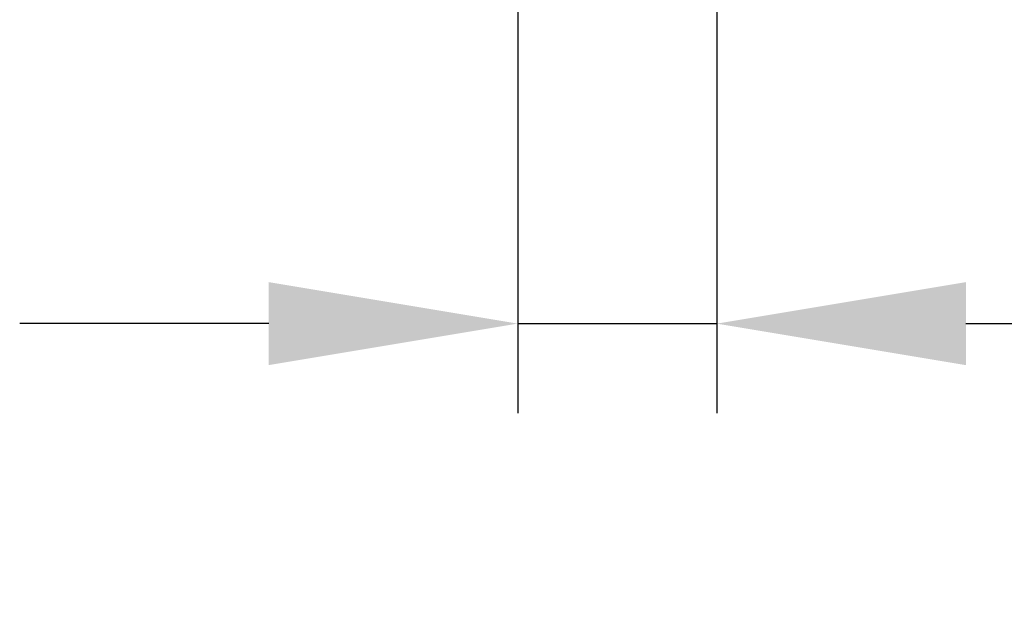
# Model space of a CAD drawing. Units: millimetres. Extents: x 155650 to 171780, y -14960 to 4700.
# Drawn here: x 163487 to 163684, y -5876 to -5759 of the extents above; entities that cross this region are included whole.
import ezdxf

# ---------------------------------------------------------------- set-up
doc = ezdxf.new("R2010")
doc.units = ezdxf.units.MM
doc.header["$LTSCALE"] = 2.5
doc.layers.get('Defpoints').update_dxf_attribs({"color": 10})
doc.layers.add('SICHTBAR', color=5, linetype='Continuous', lineweight=25)
doc.styles.get("Standard").update_dxf_attribs({"font": 'arial.ttf'})
doc.dimstyles.get("Standard").update_dxf_attribs({"dimscale": 10, "dimtxt": 3.5, "dimasz": 2.4, "dimexe": 1.8, "dimexo": 0, "dimgap": 1, "dimtad": 1, "dimdec": 0, "dimrnd": 0.01, "dimzin": 0, "dimdsep": 46, "dimtxsty": 'Standard', "dimcen": 3, "dimclrd": 256, "dimclre": 256, "dimclrt": 256, "dimadec": 0, "dimazin": 0, "dimtfac": 1, "dimtdec": 0, "dimtix": 1, "dimtmove": 0, "dimatfit": 0, "dimfxl": 1, "dimtolj": 1, "dimtzin": 0, "dimarcsym": 0})

# ---------------------------------------------------------------- blocks, each defined once
blk = doc.blocks.new('*D1376')
at = {"layer": 'Defpoints', "color": 0, "transparency": 16777216}
for p in [(163626.68, -5654.35), (163586.68, -5695.37), (163626.68, -5820)]:
    blk.add_point(p, dxfattribs=at)
at = {"layer": 'SICHTBAR', "lineweight": -2, "transparency": 16777216}
for p, q in [((163626.68, -5654.35), (163626.68, -5838)), ((163586.68, -5695.37), (163586.68, -5838)), ((163536.68, -5820), (163486.68, -5820)), ((163586.68, -5820), (163626.68, -5820)), ((163676.68, -5820), (163752.68, -5820))]:
    blk.add_line(p, q, dxfattribs=at)
at = {"layer": 'SICHTBAR', "transparency": 16777216}
for points in [[(163536.68, -5811.67), (163536.68, -5828.33), (163586.68, -5820)], [(163676.68, -5811.67), (163676.68, -5828.33), (163626.68, -5820)]]:
    blk.add_solid(points, dxfattribs=at)
at = {"layer": 'SICHTBAR', "transparency": 16777216, "insert": (163829.1, -5784.26), "char_height": 70, "attachment_point": 2}
blk.add_mtext('\\A1;40', dxfattribs=at)

msp = doc.modelspace()

# ---------------------------------------------------------------- dimensions: what is measured, and where the dimension line sits
at = {"layer": 'SICHTBAR'}
dim = msp.add_linear_dim(base=(163626.68, -5820), p1=(163586.68, -5695.37), p2=(163626.68, -5654.35), dimstyle='Standard', override={"dimtxt": 7, "dimasz": 5, "dimgap": 2.5, "dimtad": 0}, dxfattribs=at)
dim.commit()
dim.dimension.update_dxf_attribs({"geometry": '*D1376', "text_midpoint": (163829.1, -5820), "dimtype": 160})

doc.saveas('drawing.dxf')
